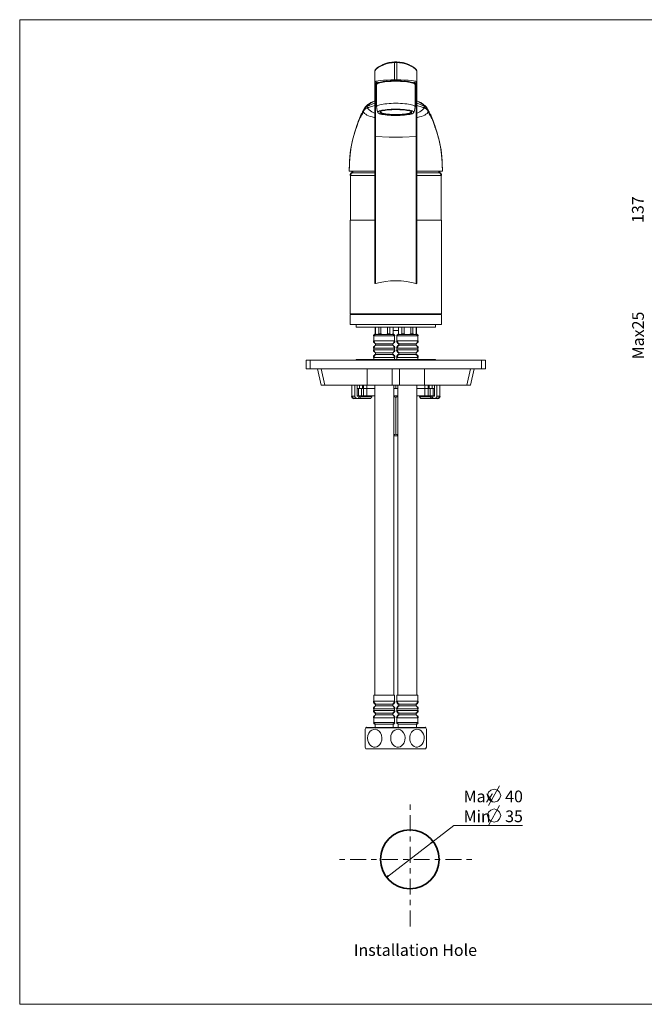
# Model space of a CAD drawing. Units: inches. Extents: x 0 to 841, y 0 to 594.
# Drawn here: x 0 to 377, y 0 to 594 of the extents above; entities that cross this region are included whole.
import ezdxf

# ---------------------------------------------------------------- set-up
doc = ezdxf.new("R2010")
doc.units = ezdxf.units.IN
doc.header["$MEASUREMENT"] = 0
doc.linetypes.add('AI-Linetype-1', pattern=[19.174896, 3.195816, -3.195816, 9.587448, -3.195816])
doc.linetypes.add('AI-Linetype-2', pattern=[19.174896, 3.195816, -3.195816, 9.587448, -3.195816])
doc.layers.add('Layer 1', color=7, linetype='Continuous')

msp = doc.modelspace()

# ---------------------------------------------------------------- hatches: boundary and pattern name
at = {"layer": 'Layer 1'}
h = msp.add_hatch(color=7, dxfattribs=at)
h.dxf.hatch_style = 2
h.paths.add_polyline_path([(249.45, 98.3), (248.42, 97.18), (248.11, 97.58)])
h = msp.add_hatch(color=7, dxfattribs=at)
h.dxf.hatch_style = 2
h.paths.add_polyline_path([(221.37, 76.59), (222.41, 77.7), (222.71, 77.31)])

# ---------------------------------------------------------------- linework, layer by layer
at = {"layer": 'Layer 1', "color": 7, "lineweight": 15}
for points in [[(0, 0), (0, 594)], [(0, 594), (841, 594)], [(226.24, 568.57), (224.51, 568.44), (222.47, 568.08), (220.64, 567.55), (219.04, 566.92), (217.69, 566.23), (216.57, 565.54), (215.67, 564.87), (215.01, 564.26), (214.56, 563.73), (214.3, 563.24), (214.25, 562.94)], [(227.66, 568.57), (227.19, 568.58), (226.71, 568.58), (226.24, 568.57)], [(239.65, 562.94), (239.59, 563.26), (239.33, 563.74), (238.88, 564.28), (238.2, 564.89), (237.3, 565.56), (236.18, 566.25), (234.82, 566.94), (233.22, 567.57), (231.39, 568.09), (229.34, 568.45), (227.66, 568.57)], [(214.25, 435.22), (214.25, 562.94)], [(239.65, 435.22), (239.65, 562.94)], [(214.95, 556.04), (214.95, 555.05)], [(215.86, 555.85), (215.47, 555.66), (215.18, 555.46), (215.01, 555.26), (214.95, 555.05)], [(214.95, 555.05), (215.01, 554.85), (215.18, 554.65), (215.35, 554.53)], [(215.69, 555.34), (215.43, 555.1), (215.35, 554.86)], [(215.35, 554.86), (215.35, 541.56)], [(216.1, 555.57), (215.69, 555.34)], [(226.95, 557.14), (225.77, 557.13), (224.61, 557.1), (223.47, 557.05), (222.36, 556.98), (221.29, 556.89), (220.28, 556.78), (219.34, 556.66), (218.46, 556.53), (217.67, 556.37), (216.97, 556.21), (216.37, 556.03), (215.86, 555.85)], [(226.95, 556.87), (225.55, 556.85), (224.17, 556.81), (222.84, 556.74), (221.56, 556.64), (220.36, 556.51), (219.26, 556.36), (218.27, 556.19), (217.4, 556), (216.68, 555.79), (216.1, 555.57)], [(226.25, 556.96), (226.95, 556.96)], [(226.95, 557.14), (228.13, 557.13), (229.29, 557.1), (230.43, 557.05), (231.54, 556.98), (232.61, 556.89), (233.62, 556.78), (234.56, 556.66), (235.43, 556.53), (236.23, 556.37), (236.93, 556.21), (237.53, 556.03), (238.04, 555.85)], [(226.95, 556.96), (227.65, 556.96)], [(226.95, 556.87), (228.35, 556.85), (229.73, 556.81), (231.06, 556.74), (232.34, 556.64), (233.54, 556.51), (234.64, 556.36), (235.63, 556.19), (236.5, 556), (237.22, 555.79), (237.8, 555.57)], [(237.8, 555.57), (238.21, 555.34)], [(238.04, 555.85), (238.43, 555.66), (238.72, 555.46), (238.89, 555.26), (238.95, 555.05)], [(238.21, 555.34), (238.47, 555.1), (238.55, 554.86)], [(238.95, 555.05), (238.89, 554.85), (238.72, 554.65), (238.55, 554.53)], [(238.55, 554.86), (238.55, 541.56)], [(238.95, 556.04), (238.95, 555.05)], [(214.25, 544.99), (213.88, 544.85), (213.4, 544.66), (212.92, 544.45), (212.43, 544.22), (211.94, 543.97), (211.46, 543.71), (210.99, 543.43), (210.53, 543.12), (210.12, 542.81), (209.76, 542.52), (209.49, 542.27), (209.31, 542.1), (209.2, 541.99), (209.1, 541.87), (208.98, 541.75), (208.87, 541.61), (208.75, 541.47), (208.64, 541.33), (208.53, 541.19), (208.43, 541.05), (208.33, 540.91), (208.23, 540.77), (208.13, 540.62), (208.04, 540.47), (207.94, 540.31), (207.85, 540.16), (207.76, 540), (207.66, 539.83), (207.57, 539.66), (207.47, 539.46)], [(215.35, 541.56), (215.43, 540.34), (215.65, 539.14), (216.02, 537.98)], [(237.87, 537.98), (238.25, 539.14), (238.47, 540.34), (238.55, 541.56)], [(246.43, 539.46), (246.33, 539.66), (246.24, 539.83), (246.14, 540), (246.05, 540.16), (245.96, 540.31), (245.86, 540.47), (245.77, 540.62), (245.67, 540.77), (245.57, 540.91), (245.47, 541.05), (245.37, 541.19), (245.26, 541.33), (245.15, 541.47), (245.03, 541.61), (244.91, 541.75), (244.8, 541.87), (244.69, 541.99), (244.59, 542.1), (244.41, 542.27), (244.14, 542.52), (243.78, 542.81), (243.37, 543.12), (242.91, 543.43), (242.44, 543.71), (241.96, 543.97), (241.47, 544.22), (240.98, 544.45), (240.5, 544.66), (240.02, 544.85), (239.65, 544.99)], [(207.08, 538.68), (207.01, 538.57), (206.92, 538.41), (206.79, 538.18), (206.59, 537.86), (206.37, 537.46), (206.13, 537.01), (205.89, 536.52), (205.62, 535.94), (205.32, 535.26), (205.02, 534.49), (204.69, 533.63), (204.33, 532.65), (203.94, 531.53), (203.51, 530.26), (203.03, 528.79), (202.8, 528.09)], [(207.14, 538.8), (207.08, 538.68)], [(207.2, 538.94), (207.14, 538.8)], [(207.47, 539.47), (207.37, 539.27), (207.28, 539.09), (207.2, 538.94)], [(226.95, 540.02), (225.58, 540), (224.23, 539.96), (222.92, 539.88), (221.67, 539.78), (220.51, 539.65), (219.45, 539.5), (218.51, 539.33), (217.7, 539.13), (217.04, 538.92), (216.54, 538.7), (216.19, 538.47), (216.02, 538.23), (216.02, 537.98)], [(216.02, 537.98), (216.19, 537.76), (216.54, 537.53), (217.04, 537.3), (217.7, 537.09), (218.51, 536.9), (219.45, 536.73), (220.51, 536.58), (221.67, 536.45), (222.92, 536.35), (224.23, 536.27), (225.58, 536.23), (226.95, 536.21)], [(217.77, 538.54), (217.53, 538.33), (217.45, 538.11)], [(217.45, 538.11), (217.53, 537.9), (217.77, 537.69), (218.17, 537.48), (218.72, 537.29), (219.41, 537.11), (220.23, 536.95), (221.17, 536.8), (222.2, 536.68), (223.31, 536.59), (224.49, 536.52), (225.71, 536.48), (226.95, 536.46)], [(217.7, 538.41), (217.72, 538.5)], [(217.7, 538.41), (217.7, 538.48)], [(226.95, 536.8), (226.14, 536.81), (225.34, 536.83), (224.56, 536.86), (223.79, 536.9), (223.04, 536.95), (222.32, 537.02), (221.64, 537.09), (221, 537.18), (220.41, 537.27), (219.86, 537.38), (219.37, 537.49), (218.94, 537.61), (218.57, 537.73), (218.26, 537.86), (218.01, 537.99), (217.84, 538.13), (217.73, 538.27), (217.7, 538.41)], [(226.95, 539.76), (225.71, 539.75), (224.49, 539.71), (223.31, 539.64), (222.2, 539.54), (221.17, 539.42), (220.23, 539.28), (219.41, 539.12), (218.72, 538.94), (218.17, 538.74), (217.77, 538.54)], [(226.95, 540.02), (228.32, 540), (229.67, 539.96), (230.98, 539.88), (232.22, 539.78), (233.39, 539.65), (234.45, 539.5), (235.39, 539.33), (236.19, 539.13), (236.86, 538.92), (237.36, 538.7), (237.71, 538.47), (237.88, 538.23), (237.87, 537.98)], [(226.95, 539.76), (228.19, 539.75), (229.41, 539.71), (230.59, 539.64), (231.7, 539.54), (232.73, 539.42), (233.67, 539.28), (234.49, 539.12), (235.18, 538.94), (235.73, 538.74), (236.13, 538.54)], [(226.95, 536.8), (227.76, 536.81), (228.56, 536.83), (229.34, 536.86), (230.11, 536.9), (230.86, 536.95), (231.57, 537.02), (232.26, 537.09), (232.9, 537.18), (233.49, 537.27), (234.04, 537.38), (234.53, 537.49), (234.96, 537.61), (235.33, 537.73), (235.64, 537.86), (235.88, 537.99), (236.06, 538.13), (236.16, 538.27), (236.2, 538.41)], [(236.45, 538.11), (236.37, 537.9), (236.13, 537.69), (235.73, 537.48), (235.18, 537.29), (234.49, 537.11), (233.67, 536.95), (232.73, 536.8), (231.7, 536.68), (230.59, 536.59), (229.41, 536.52), (228.19, 536.48), (226.95, 536.46)], [(237.87, 537.98), (237.71, 537.76), (237.36, 537.53), (236.86, 537.3), (236.2, 537.09), (235.39, 536.9), (234.45, 536.73), (233.39, 536.58), (232.22, 536.45), (230.98, 536.35), (229.67, 536.27), (228.32, 536.23), (226.95, 536.21)], [(236.13, 538.54), (236.37, 538.33), (236.45, 538.11)], [(236.2, 538.41), (236.18, 538.5)], [(236.2, 538.41), (236.2, 538.48)], [(246.53, 539.27), (246.43, 539.46)], [(246.66, 538.88), (246.52, 539.16)], [(246.7, 538.94), (246.62, 539.09), (246.53, 539.27)], [(246.79, 538.6), (246.66, 538.88)], [(246.82, 538.68), (246.76, 538.8), (246.7, 538.94)], [(247.6, 536.99), (247.35, 537.43), (247.24, 537.63), (247.13, 537.85), (247.02, 538.09), (246.91, 538.34), (246.79, 538.6)], [(250.87, 528.79), (250.39, 530.26), (249.96, 531.53), (249.57, 532.65), (249.21, 533.63), (248.88, 534.49), (248.58, 535.26), (248.28, 535.94), (248.01, 536.52), (247.77, 537.01), (247.53, 537.46), (247.31, 537.86), (247.11, 538.18), (246.98, 538.41), (246.89, 538.57), (246.82, 538.68)], [(251.07, 528.18), (250.76, 529.11), (250.32, 530.44), (249.86, 531.72), (249.42, 532.89), (249.01, 533.93), (248.66, 534.77), (248.37, 535.44), (248.12, 535.97), (247.91, 536.39), (247.74, 536.72), (247.6, 536.99)], [(251.1, 528.09), (250.87, 528.79)], [(202.8, 528.09), (202.39, 526.77), (201.06, 522.1), (199.97, 517.39), (199.33, 512.64), (199, 507.73), (198.85, 502.71)], [(255.05, 502.72), (254.91, 507.67), (254.57, 512.59), (253.94, 517.37), (252.84, 522.1), (251.52, 526.75), (251.1, 528.09)], [(255.05, 502.72), (254.97, 506), (254.85, 508.87), (254.68, 511.35), (254.48, 513.48), (254.25, 515.4), (253.95, 517.29), (253.54, 519.29), (253.02, 521.42), (252.51, 523.33), (252.04, 524.99), (251.61, 526.44), (251.19, 527.79), (251.1, 528.09)], [(198.85, 502.72), (198.85, 502.69), (198.85, 502.69)], [(198.85, 502.69), (214.25, 502.69)], [(199.55, 473.05), (199.55, 500.05)], [(239.65, 502.69), (255.05, 502.69)], [(254.35, 473.05), (254.35, 500.05)], [(255.05, 502.69), (255.05, 502.72)], [(255.05, 502.72), (255.05, 502.72)], [(255.05, 502.69), (255.05, 502.69)], [(199.45, 473.05), (199.45, 416.55)], [(199.45, 473.05), (214.25, 473.05)], [(239.65, 473.05), (254.45, 473.05)], [(254.45, 473.05), (254.45, 416.55)], [(214.7, 434.76), (214.52, 434.75), (214.37, 434.84), (214.28, 435.01), (214.25, 435.22)], [(214.7, 434.76), (217.6, 435.54), (220.66, 436.11), (223.82, 436.44), (227.02, 436.55), (230.22, 436.43), (233.34, 436.09), (236.35, 435.53), (239.2, 434.76)], [(239.65, 435.22), (239.63, 435.04), (239.57, 434.89), (239.47, 434.79), (239.34, 434.74), (239.2, 434.76)], [(199.45, 416.55), (254.45, 416.55)], [(199.45, 410.05), (199.45, 416.05)], [(199.45, 416.05), (254.45, 416.05)], [(204.45, 416.05), (204.45, 416.55)], [(249.45, 416.05), (249.45, 416.55)], [(254.45, 410.05), (254.45, 416.05)], [(199.45, 410.05), (254.45, 410.05)], [(202.95, 408.55), (202.95, 410.05)], [(250.95, 408.55), (250.95, 410.05)], [(202.95, 408.55), (250.95, 408.55)], [(225.45, 404.05), (214.45, 404.05)], [(214.55, 408.55), (214.55, 404.45)], [(214.55, 404.45), (214.95, 404.05)], [(214.6, 404.45), (214.55, 404.45)], [(214.6, 408.55), (214.6, 404.45)], [(214.86, 404.28), (214.6, 404.45)], [(215.12, 404.15), (214.86, 404.28)], [(215.62, 404.05), (215.37, 404.08), (215.12, 404.15)], [(216.64, 404.45), (216.37, 404.28), (216.12, 404.15), (215.87, 404.08), (215.62, 404.05)], [(216.64, 408.55), (216.64, 404.45)], [(217.91, 404.45), (216.64, 404.45)], [(217.91, 408.55), (217.91, 404.45)], [(219.95, 404.05), (219.45, 404.08), (218.95, 404.15), (218.44, 404.28), (217.91, 404.45)], [(221.99, 404.45), (221.46, 404.28), (220.95, 404.15), (220.45, 404.08), (219.95, 404.05)], [(221.99, 408.55), (221.99, 404.45)], [(223.26, 404.45), (221.99, 404.45)], [(223.26, 408.55), (223.26, 404.45)], [(224.28, 404.05), (224.03, 404.08), (223.78, 404.15), (223.52, 404.28), (223.26, 404.45)], [(224.78, 404.15), (224.53, 404.08), (224.28, 404.05)], [(225.03, 404.28), (224.78, 404.15)], [(225.32, 404.43), (224.95, 404.05)], [(225.3, 404.45), (225.03, 404.28)], [(225.3, 408.55), (225.3, 404.45)], [(225.35, 404.45), (225.3, 404.45)], [(225.35, 408.55), (225.35, 404.45)], [(225.35, 406.55), (228.55, 406.55)], [(239.45, 404.05), (228.45, 404.05)], [(228.55, 408.55), (228.55, 404.45)], [(228.6, 404.45), (228.55, 404.45)], [(228.55, 404.45), (228.95, 404.05)], [(228.6, 408.55), (228.6, 404.45)], [(228.86, 404.28), (228.6, 404.45)], [(229.12, 404.15), (228.86, 404.28)], [(229.62, 404.05), (229.37, 404.08), (229.12, 404.15)], [(230.64, 404.45), (230.37, 404.28), (230.12, 404.15), (229.87, 404.08), (229.62, 404.05)], [(230.64, 408.55), (230.64, 404.45)], [(231.91, 404.45), (230.64, 404.45)], [(231.91, 408.55), (231.91, 404.45)], [(233.95, 404.05), (233.45, 404.08), (232.95, 404.15), (232.44, 404.28), (231.91, 404.45)], [(235.99, 404.45), (235.46, 404.28), (234.95, 404.15), (234.45, 404.08), (233.95, 404.05)], [(235.99, 408.55), (235.99, 404.45)], [(237.26, 404.45), (235.99, 404.45)], [(237.26, 408.55), (237.26, 404.45)], [(238.28, 404.05), (238.03, 404.08), (237.78, 404.15), (237.52, 404.28), (237.26, 404.45)], [(238.78, 404.15), (238.53, 404.08), (238.28, 404.05)], [(239.03, 404.28), (238.78, 404.15)], [(239.32, 404.43), (238.95, 404.05)], [(239.3, 404.45), (239.03, 404.28)], [(239.3, 408.55), (239.3, 404.45)], [(239.35, 404.45), (239.3, 404.45)], [(239.35, 408.55), (239.35, 404.45)], [(213.65, 400.31), (213.65, 403.25)], [(214.7, 397.55), (214.7, 398.55)], [(225.2, 398.55), (214.7, 398.55)], [(225.2, 397.55), (225.2, 398.55)], [(226.25, 400.31), (226.25, 403.25)], [(227.65, 400.31), (227.65, 403.25)], [(228.7, 397.55), (228.7, 398.55)], [(239.2, 398.55), (228.7, 398.55)], [(239.2, 397.55), (239.2, 398.55)], [(240.25, 400.31), (240.25, 403.25)], [(213.65, 394.81), (213.65, 395.79)], [(225.2, 397.55), (214.7, 397.55)], [(214.7, 392.05), (214.7, 393.05)], [(225.2, 393.05), (214.7, 393.05)], [(225.2, 392.05), (214.7, 392.05)], [(225.2, 392.05), (225.2, 393.05)], [(226.25, 394.81), (226.25, 395.79)], [(227.65, 394.81), (227.65, 395.79)], [(239.2, 397.55), (228.7, 397.55)], [(228.7, 392.05), (228.7, 393.05)], [(239.2, 393.05), (228.7, 393.05)], [(239.2, 392.05), (228.7, 392.05)], [(239.2, 392.05), (239.2, 393.05)], [(240.25, 394.81), (240.25, 395.79)], [(172.79, 383.35), (172.79, 388.55)], [(172.79, 388.55), (281.11, 388.55)], [(203.05, 388.55), (203.05, 389.05)], [(203.05, 389.05), (250.85, 389.05)], [(213.65, 389.05), (213.65, 390.29)], [(226.25, 389.05), (226.25, 390.29)], [(227.65, 389.05), (227.65, 390.29)], [(240.25, 389.05), (240.25, 390.29)], [(250.85, 388.55), (250.85, 389.05)], [(281.11, 383.35), (281.11, 388.55)], [(281.11, 383.35), (172.79, 383.35)], [(181.92, 373.55), (179.65, 383.35)], [(184.17, 373.55), (181.9, 383.35)], [(209.64, 383.35), (209.64, 373.55)], [(224.7, 373.55), (224.7, 383.35)], [(229.2, 373.55), (229.2, 383.35)], [(244.25, 383.35), (244.25, 373.55)], [(269.73, 373.55), (272, 383.35)], [(271.98, 373.55), (274.25, 383.35)], [(181.92, 373.55), (271.98, 373.55)], [(200.45, 366.85), (200.45, 373.55)], [(202.19, 366.85), (202.19, 373.55)], [(203.7, 366.85), (203.7, 373.55)], [(203.7, 371.55), (214.2, 371.55)], [(209.45, 367.05), (209.45, 373.55)], [(214.2, 373.55), (214.2, 186.55)], [(225.7, 373.55), (225.7, 186.55)], [(225.7, 371.55), (228.2, 371.55)], [(226.95, 373.55), (226.95, 371.55)], [(228.2, 373.55), (228.2, 186.55)], [(239.7, 373.55), (239.7, 186.55)], [(239.7, 371.55), (250.2, 371.55)], [(244.45, 367.05), (244.45, 373.55)], [(250.2, 366.85), (250.2, 373.55)], [(251.71, 373.55), (251.71, 366.85)], [(253.45, 366.85), (253.45, 373.55)], [(204.2, 365.55), (201.75, 365.55)], [(203.49, 365.55), (203.15, 365.6), (202.84, 365.73), (202.57, 365.94), (202.36, 366.21), (202.23, 366.52), (202.19, 366.85)], [(203.7, 367.05), (214.2, 367.05)], [(203.7, 366.85), (212.57, 366.85)], [(203.8, 367.05), (203.8, 366.85)], [(204.2, 365.55), (204.87, 366.22), (205.2, 366.55)], [(204.82, 365.55), (204.55, 365.6), (204.35, 365.7)], [(204.82, 365.55), (211.79, 365.55)], [(204.97, 367.05), (204.97, 366.85)], [(205.2, 366.55), (205.2, 366.85)], [(205.36, 365.55), (205.89, 366.22), (206.15, 366.55)], [(206.15, 366.55), (206.15, 366.85)], [(206.15, 366.55), (212.57, 366.55)], [(211.4, 367.05), (211.4, 366.85)], [(211.79, 365.55), (212.32, 366.22), (212.57, 366.55)], [(212.57, 366.55), (212.57, 366.85)], [(225.7, 367.05), (228.2, 367.05)], [(226.95, 366.05), (226.29, 366.4), (225.7, 366.66)], [(228.2, 366.66), (227.6, 366.4), (226.95, 366.05)], [(226.95, 366.05), (226.95, 344.05)], [(239.7, 367.05), (250.2, 367.05)], [(241.33, 366.55), (241.33, 366.85)], [(241.33, 366.85), (250.2, 366.85)], [(241.33, 366.55), (247.75, 366.55)], [(242.11, 365.55), (241.33, 366.55)], [(242.11, 365.55), (249.08, 365.55)], [(242.5, 367.05), (242.5, 366.85)], [(247.75, 366.55), (247.75, 366.85)], [(248.54, 365.55), (247.75, 366.55)], [(248.69, 366.55), (248.69, 366.85)], [(249.7, 365.55), (248.69, 366.55)], [(248.93, 367.05), (248.93, 366.85)], [(249.08, 365.55), (249.35, 365.6), (249.55, 365.7)], [(252.15, 365.55), (249.7, 365.55)], [(250.1, 367.05), (250.1, 366.85)], [(250.41, 365.55), (250.75, 365.6), (251.06, 365.73), (251.33, 365.94), (251.54, 366.21), (251.67, 366.52), (251.71, 366.85)], [(226.95, 344.05), (226.29, 343.7), (225.7, 343.45)], [(228.2, 343.05), (225.7, 343.05)], [(228.2, 343.45), (227.6, 343.71), (226.95, 344.05)], [(213.65, 186.55), (226.25, 186.55)], [(213.65, 186.55), (213.65, 182.81)], [(226.25, 186.55), (226.25, 182.81)], [(227.65, 186.55), (240.25, 186.55)], [(227.65, 186.55), (227.65, 182.81)], [(240.25, 186.55), (240.25, 182.81)], [(213.65, 178.29), (213.65, 177.31)], [(225.2, 181.05), (214.7, 181.05)], [(214.7, 181.05), (214.7, 180.05)], [(225.2, 180.05), (214.7, 180.05)], [(225.2, 181.05), (225.2, 180.05)], [(226.25, 178.29), (226.25, 177.31)], [(227.65, 178.29), (227.65, 177.31)], [(239.2, 181.05), (228.7, 181.05)], [(228.7, 181.05), (228.7, 180.05)], [(239.2, 180.05), (228.7, 180.05)], [(239.2, 181.05), (239.2, 180.05)], [(240.25, 178.29), (240.25, 177.31)], [(213.65, 172.79), (213.65, 170.05)], [(225.2, 175.55), (214.7, 175.55)], [(214.7, 175.55), (214.7, 174.55)], [(225.2, 174.55), (214.7, 174.55)], [(225.2, 175.55), (225.2, 174.55)], [(226.25, 172.79), (226.25, 170.05)], [(227.65, 172.79), (227.65, 170.05)], [(239.2, 175.55), (228.7, 175.55)], [(228.7, 175.55), (228.7, 174.55)], [(239.2, 174.55), (228.7, 174.55)], [(239.2, 175.55), (239.2, 174.55)], [(240.25, 172.79), (240.25, 170.05)], [(208.81, 166.77), (208.45, 165.95)], [(244.64, 167.05), (209.26, 167.05)], [(225.45, 169.07), (214.45, 169.07)], [(214.45, 169.07), (214.45, 167.05)], [(225.45, 169.07), (225.45, 167.05)], [(239.45, 169.07), (228.45, 169.07)], [(228.45, 169.07), (228.45, 167.05)], [(239.45, 169.07), (239.45, 167.05)], [(245.09, 166.77), (245.45, 165.95)], [(208.45, 165.95), (208.45, 155.15)], [(209.85, 160.54), (210.04, 162.13), (210.59, 163.56), (211.41, 164.69), (212.39, 165.46), (213.47, 165.87), (214.61, 165.93), (215.77, 165.58), (216.82, 164.86), (217.68, 163.79), (218.29, 162.4), (218.54, 160.85), (218.43, 159.28)], [(211.72, 156.12), (210.97, 156.95), (210.37, 157.99), (209.99, 159.21), (209.85, 160.54)], [(223.85, 160.54), (224.04, 162.13), (224.59, 163.56), (225.41, 164.69), (226.39, 165.46), (227.47, 165.87), (228.61, 165.93), (229.77, 165.58), (230.82, 164.86), (231.68, 163.79), (232.29, 162.4), (232.54, 160.85), (232.43, 159.28)], [(225.72, 156.12), (224.97, 156.95), (224.37, 157.99), (223.99, 159.21), (223.85, 160.54)], [(235.35, 160.54), (235.42, 161.53), (235.65, 162.51), (236.02, 163.43), (236.51, 164.22), (237.1, 164.88), (237.78, 165.4), (238.57, 165.77), (239.49, 165.94), (240.47, 165.87), (241.4, 165.52), (242.21, 164.96)], [(237.16, 156.17), (236.4, 157.03), (235.82, 158.11), (235.46, 159.32), (235.35, 160.54)], [(242.21, 164.96), (243.01, 164.05), (243.6, 162.93), (243.96, 161.68), (244.05, 160.4), (243.9, 159.14), (243.51, 157.95), (242.89, 156.89), (242.08, 156.04), (241.11, 155.44), (240.07, 155.17), (239.03, 155.22), (238.05, 155.56), (237.16, 156.17)], [(245.45, 155.15), (245.45, 165.95)], [(208.44, 155.19), (208.95, 154.05)], [(218.43, 159.28), (217.95, 157.83), (217.24, 156.7), (216.41, 155.91), (215.51, 155.41), (214.55, 155.17), (213.54, 155.22), (212.58, 155.54), (211.72, 156.12)], [(232.43, 159.28), (231.95, 157.83), (231.24, 156.7), (230.41, 155.91), (229.51, 155.41), (228.55, 155.17), (227.54, 155.22), (226.58, 155.54), (225.72, 156.12)], [(245.46, 155.19), (244.95, 154.05)], [(208.95, 154.05), (244.95, 154.05)], [(221.37, 76.59), (261.86, 107.89)], [(261.86, 107.89), (303.32, 107.89)], [(249.45, 98.3), (248.42, 97.18), (248.11, 97.58), (249.45, 98.3)], [(221.37, 76.59), (222.41, 77.7), (222.71, 77.31), (221.37, 76.59)], [(0, 0), (841, 0)]]:
    msp.add_lwpolyline(points, dxfattribs=at)
at = {"layer": 'Layer 1', "color": 252, "lineweight": 15}
for points in [[(214.25, 562.94), (214.44, 563.41), (215.03, 564.08), (216.05, 564.9), (217.48, 565.81), (219.23, 566.66), (221.1, 567.33), (222.94, 567.79), (224.66, 568.05), (226.25, 568.16)], [(226.24, 568.57), (226.24, 568.54), (226.24, 568.39), (226.25, 568.16)], [(226.25, 568.16), (226.93, 568.17), (227.65, 568.16)], [(226.25, 568.16), (226.25, 557.63)], [(227.66, 568.57), (227.66, 568.54), (227.66, 568.39), (227.65, 568.16)], [(227.65, 557.63), (227.65, 568.16)], [(227.65, 568.16), (229.25, 568.05), (230.99, 567.78), (232.83, 567.32), (234.71, 566.64), (236.46, 565.79), (237.87, 564.89), (238.88, 564.07), (239.46, 563.4), (239.65, 562.94)], [(215.16, 556.84), (214.48, 556.51), (214.25, 556.13)], [(214.7, 555.64), (214.47, 555.72), (214.31, 555.89), (214.25, 556.13)], [(214.7, 552.64), (214.47, 552.72), (214.31, 552.9), (214.25, 553.13)], [(214.92, 556), (214.7, 555.64)], [(214.7, 555.64), (214.7, 434.76)], [(214.7, 552.64), (215.35, 552.6)], [(215.58, 556.32), (214.92, 556)], [(216.27, 557.11), (215.16, 556.84)], [(215.97, 556.41), (215.58, 556.32)], [(226.25, 557.63), (223.91, 557.62), (221.66, 557.57), (219.58, 557.47), (217.76, 557.32), (216.27, 557.11)], [(226.25, 557.05), (226.25, 557.63)], [(227.65, 557.63), (226.95, 557.63), (226.25, 557.63)], [(226.95, 557.05), (226.25, 557.05)], [(227.65, 557.05), (226.95, 557.05)], [(227.65, 557.05), (227.65, 557.63)], [(238.74, 556.84), (237.63, 557.11), (236.14, 557.32), (234.32, 557.47), (232.24, 557.57), (229.99, 557.62), (227.65, 557.63)], [(238.32, 556.32), (237.93, 556.41)], [(238.98, 556), (238.32, 556.32)], [(238.55, 552.6), (239.2, 552.64)], [(239.42, 556.51), (238.74, 556.84)], [(239.2, 555.64), (238.98, 556)], [(239.2, 555.64), (239.43, 555.72), (239.59, 555.89), (239.65, 556.13)], [(239.2, 434.76), (239.2, 555.64)], [(239.2, 552.64), (239.43, 552.72), (239.59, 552.9), (239.65, 553.13)], [(239.65, 556.13), (239.42, 556.51)], [(209.72, 541.84), (209.46, 541.75), (209.2, 541.63), (208.96, 541.49), (208.75, 541.31), (208.56, 541.1), (208.4, 540.88), (208.23, 540.65), (208.07, 540.4), (207.89, 540.11), (207.71, 539.79), (207.54, 539.47), (207.38, 539.16)], [(209.7, 540.77), (209.44, 540.69), (209.19, 540.6), (208.95, 540.49), (208.73, 540.35), (208.55, 540.2), (208.38, 540.03), (208.22, 539.86), (208.06, 539.66), (207.88, 539.42), (207.7, 539.16), (207.54, 538.87), (207.38, 538.58)], [(209.7, 540.77), (209.57, 541.12), (209.58, 541.5), (209.72, 541.84)], [(209.96, 540.84), (209.7, 540.77)], [(214.25, 537.57), (213.6, 537.85), (212.54, 538.38), (211.61, 538.94), (210.82, 539.53), (210.18, 540.14), (209.7, 540.77)], [(209.72, 541.84), (210.3, 542.55), (211.06, 543.24), (212, 543.87), (213.09, 544.46), (214.25, 544.96)], [(214.25, 543.57), (214.19, 543.55), (213.15, 543.2), (212.32, 542.9), (211.66, 542.64), (211.16, 542.44), (210.77, 542.27), (210.49, 542.14), (210.27, 542.04), (210.11, 541.97), (209.98, 541.92), (209.85, 541.88), (209.72, 541.84)], [(214.25, 542.19), (214.18, 542.17), (213.12, 541.86), (212.28, 541.6), (211.62, 541.39), (211.12, 541.23), (210.73, 541.1), (210.45, 541), (210.24, 540.93), (210.09, 540.87), (209.96, 540.84)], [(226.95, 543.57), (225.55, 543.56), (224.17, 543.52), (222.84, 543.44), (221.56, 543.34), (220.36, 543.22), (219.26, 543.07), (218.27, 542.9), (217.4, 542.7), (216.68, 542.5), (216.1, 542.27), (215.69, 542.04), (215.43, 541.8), (215.35, 541.56)], [(226.95, 543.57), (228.35, 543.56), (229.73, 543.52), (231.06, 543.44), (232.34, 543.34), (233.54, 543.22), (234.64, 543.07), (235.63, 542.9), (236.5, 542.7), (237.22, 542.5), (237.8, 542.27), (238.21, 542.04), (238.47, 541.8), (238.55, 541.56)], [(244.18, 541.84), (243.6, 542.55), (242.84, 543.24), (241.9, 543.87), (240.81, 544.46), (239.65, 544.96)], [(244.18, 541.84), (244.05, 541.88), (243.92, 541.92), (243.78, 541.97), (243.62, 542.04), (243.41, 542.14), (243.12, 542.27), (242.73, 542.44), (242.23, 542.65), (241.58, 542.9), (240.75, 543.2), (239.7, 543.55), (239.65, 543.57)], [(244.2, 540.77), (243.94, 540.84), (243.81, 540.88), (243.65, 540.93), (243.45, 541), (243.16, 541.1), (242.78, 541.23), (242.27, 541.39), (241.62, 541.6), (240.77, 541.86), (239.71, 542.17), (239.65, 542.19)], [(239.65, 537.57), (240.3, 537.85), (241.36, 538.38), (242.29, 538.94), (243.07, 539.53), (243.72, 540.14), (244.2, 540.77)], [(244.2, 540.77), (244.33, 541.12), (244.32, 541.5), (244.18, 541.84)], [(246.52, 539.16), (246.37, 539.47), (246.19, 539.79), (246, 540.12), (245.82, 540.42), (245.65, 540.67), (245.49, 540.89), (245.33, 541.11), (245.15, 541.32), (244.93, 541.49), (244.69, 541.63), (244.44, 541.75), (244.18, 541.84)], [(246.36, 538.86), (246.2, 539.16), (246.01, 539.43), (245.83, 539.68), (245.67, 539.87), (245.51, 540.04), (245.34, 540.2), (245.16, 540.36), (244.95, 540.49), (244.71, 540.6), (244.45, 540.7), (244.2, 540.77)], [(206.54, 537.42), (206.29, 536.97), (206.15, 536.71), (205.98, 536.38), (205.76, 535.95), (205.52, 535.42), (205.23, 534.76), (204.89, 533.95), (204.5, 532.96), (204.07, 531.82), (203.62, 530.55), (203.17, 529.22), (202.83, 528.18)], [(207.39, 538.57), (207.25, 538.29), (207.13, 538.02), (207.02, 537.76), (206.91, 537.52), (206.8, 537.29), (206.69, 537.08), (206.57, 536.88), (206.45, 536.67), (206.33, 536.46), (206.18, 536.2), (206, 535.89), (205.78, 535.49), (205.53, 534.98), (205.24, 534.35), (204.89, 533.57), (204.49, 532.61), (204.06, 531.5), (203.6, 530.25), (203.14, 528.95)], [(207.38, 539.16), (207.24, 538.87), (207.11, 538.59), (206.99, 538.33), (206.87, 538.07), (206.76, 537.84), (206.65, 537.62), (206.54, 537.42)], [(207.39, 538.57), (207.34, 538.76), (207.34, 538.96), (207.38, 539.16)], [(214.25, 535), (213.93, 535.06), (212.64, 535.35), (211.48, 535.68), (210.45, 536.05), (209.54, 536.46), (208.76, 536.92), (208.13, 537.44), (207.67, 538), (207.39, 538.57)], [(239.65, 535), (239.97, 535.06), (241.26, 535.35), (242.42, 535.68), (243.45, 536.05), (244.36, 536.46), (245.14, 536.92), (245.77, 537.44), (246.23, 538), (246.51, 538.57)], [(246.52, 538.58), (246.36, 538.86)], [(251.22, 527.56), (250.79, 528.85), (250.33, 530.15), (249.87, 531.41), (249.43, 532.55), (249.01, 533.56), (248.66, 534.37), (248.36, 535.01), (248.1, 535.51), (247.89, 535.91), (247.71, 536.22), (247.57, 536.47), (247.44, 536.68), (247.32, 536.89), (247.21, 537.09), (247.1, 537.3), (246.99, 537.53), (246.87, 537.77), (246.76, 538.03), (246.64, 538.29), (246.51, 538.57)], [(246.52, 538.58), (246.56, 538.77), (246.56, 538.97), (246.52, 539.16)], [(203.14, 528.95), (202.71, 527.65), (202.3, 526.33), (201.87, 524.92), (201.4, 523.29)], [(201.4, 523.29), (200.89, 521.4), (200.36, 519.22)], [(214.7, 523.5), (214.47, 523.56), (214.31, 523.7), (214.25, 523.87)], [(214.7, 523.5), (222.86, 523.11), (231.04, 523.11), (239.2, 523.5)], [(239.2, 523.5), (239.43, 523.56), (239.59, 523.7), (239.65, 523.87)], [(255.05, 502.83), (254.97, 506.01), (254.85, 508.86), (254.68, 511.32), (254.48, 513.43), (254.25, 515.33), (253.96, 517.2), (253.55, 519.17), (253.04, 521.28), (252.53, 523.16), (252.06, 524.8), (251.64, 526.23), (251.22, 527.56)], [(199.94, 517.2), (199.65, 515.32), (199.41, 513.42)], [(200.36, 519.22), (199.94, 517.2)], [(199.41, 513.42), (199.22, 511.32), (199.05, 508.85)], [(199.05, 508.85), (198.93, 506.01), (198.85, 502.71)], [(199.55, 500.05), (214.25, 500.05)], [(200.36, 501.66), (214.25, 501.66)], [(253.54, 501.66), (239.65, 501.66)], [(254.35, 500.05), (239.65, 500.05)], [(226.25, 403.25), (213.65, 403.25)], [(226.25, 400.31), (213.65, 400.31)], [(240.25, 403.25), (227.65, 403.25)], [(240.25, 400.31), (227.65, 400.31)], [(226.25, 395.79), (213.65, 395.79)], [(226.25, 394.81), (213.65, 394.81)], [(240.25, 395.79), (227.65, 395.79)], [(240.25, 394.81), (227.65, 394.81)], [(175.29, 383.35), (175.29, 388.55)], [(226.25, 390.29), (213.65, 390.29)], [(240.25, 390.29), (227.65, 390.29)], [(278.61, 383.35), (278.61, 388.55)], [(204.44, 367.05), (204.44, 371.55)], [(204.99, 373.55), (204.99, 371.55)], [(206.24, 367.05), (206.24, 371.55)], [(206.75, 373.55), (206.75, 371.55)], [(207.45, 367.05), (207.45, 373.55)], [(246.45, 367.05), (246.45, 373.55)], [(247.15, 371.55), (247.15, 373.55)], [(247.66, 367.05), (247.66, 371.55)], [(248.91, 371.55), (248.91, 373.55)], [(249.46, 367.05), (249.46, 371.55)], [(202.19, 366.85), (200.45, 366.85)], [(253.45, 366.85), (251.71, 366.85)], [(226.25, 182.81), (213.65, 182.81)], [(226.25, 178.29), (213.65, 178.29)], [(240.25, 182.81), (227.65, 182.81)], [(240.25, 178.29), (227.65, 178.29)], [(226.25, 177.31), (213.65, 177.31)], [(226.25, 172.79), (213.65, 172.79)], [(240.25, 177.31), (227.65, 177.31)], [(240.25, 172.79), (227.65, 172.79)], [(245.09, 166.77), (208.81, 166.77)], [(226.25, 170.05), (213.65, 170.05)], [(240.25, 170.05), (227.65, 170.05)]]:
    msp.add_lwpolyline(points, dxfattribs=at)
at = {"layer": 'Layer 1', "color": 7, "lineweight": 20}
for points in [[(282.92, 119.89), (289.59, 131.89)], [(282.26, 125.89), (282.92, 127.89), (284.26, 129.22), (286.26, 129.89), (288.26, 129.22), (289.59, 127.89), (290.26, 125.89), (289.59, 123.89), (288.26, 122.55), (286.26, 121.89), (284.26, 122.55), (282.92, 123.89), (282.26, 125.89)], [(282.92, 107.89), (289.59, 119.89)], [(282.26, 113.89), (282.92, 115.89), (284.26, 117.22), (286.26, 117.89), (288.26, 117.22), (289.59, 115.89), (290.26, 113.89), (289.59, 111.89), (288.26, 110.55), (286.26, 109.89), (284.26, 110.55), (282.92, 111.89), (282.26, 113.89)]]:
    msp.add_lwpolyline(points, dxfattribs=at)
at = {"layer": 'Layer 1', "color": 7, "linetype": 'AI-Linetype-2', "lineweight": 15}
msp.add_lwpolyline([(235.57, 120.51), (235.58, 46.37)], dxfattribs=at)
at = {"layer": 'Layer 1', "lineweight": 0}
for points in [[(249.45, 98.3), (248.42, 97.18), (248.11, 97.58), (249.45, 98.3)], [(221.37, 76.59), (222.41, 77.7), (222.71, 77.31), (221.37, 76.59)]]:
    msp.add_lwpolyline(points, dxfattribs=at)
at = {"layer": 'Layer 1', "color": 7, "linetype": 'AI-Linetype-1', "lineweight": 15}
msp.add_lwpolyline([(192.99, 87.44), (275.57, 87.44)], dxfattribs=at)
at = {"layer": 'Layer 1', "color": 7, "lineweight": 35}
for points in [[(200.36, 501.66), (199.85, 501.28), (199.55, 500.69), (199.55, 500.05)], [(200.36, 501.66), (200.72, 501.93), (201.02, 502.28), (201.23, 502.68)], [(252.67, 502.68), (252.88, 502.28), (253.18, 501.93), (253.54, 501.66)], [(254.35, 500.05), (254.35, 500.69), (254.05, 501.28), (253.54, 501.66)], [(214.45, 404.05), (214.24, 404.05), (214.03, 403.97), (213.88, 403.82)], [(226.02, 403.82), (225.87, 403.97), (225.66, 404.05), (225.45, 404.05)], [(228.45, 404.05), (228.24, 404.05), (228.03, 403.97), (227.88, 403.82)], [(240.02, 403.82), (239.87, 403.97), (239.66, 404.05), (239.45, 404.05)], [(213.88, 403.82), (213.73, 403.67), (213.65, 403.46), (213.65, 403.25)], [(213.65, 400.31), (213.65, 399.58), (214.05, 398.9), (214.7, 398.55)], [(225.2, 398.55), (225.85, 398.9), (226.25, 399.58), (226.25, 400.31)], [(226.25, 403.25), (226.25, 403.46), (226.17, 403.67), (226.02, 403.82)], [(227.88, 403.82), (227.73, 403.67), (227.65, 403.46), (227.65, 403.25)], [(227.65, 400.31), (227.65, 399.58), (228.05, 398.9), (228.7, 398.55)], [(239.2, 398.55), (239.85, 398.9), (240.25, 399.58), (240.25, 400.31)], [(240.25, 403.25), (240.25, 403.46), (240.17, 403.67), (240.02, 403.82)], [(214.7, 397.55), (214.05, 397.2), (213.65, 396.53), (213.65, 395.79)], [(213.65, 394.81), (213.65, 394.08), (214.05, 393.4), (214.7, 393.05)], [(214.7, 392.05), (214.05, 391.7), (213.65, 391.03), (213.65, 390.29)], [(226.25, 395.79), (226.25, 396.53), (225.85, 397.2), (225.2, 397.55)], [(225.2, 393.05), (225.85, 393.4), (226.25, 394.08), (226.25, 394.81)], [(226.25, 390.29), (226.25, 391.03), (225.85, 391.7), (225.2, 392.05)], [(228.7, 397.55), (228.05, 397.2), (227.65, 396.53), (227.65, 395.79)], [(227.65, 394.81), (227.65, 394.08), (228.05, 393.4), (228.7, 393.05)], [(228.7, 392.05), (228.05, 391.7), (227.65, 391.03), (227.65, 390.29)], [(240.25, 395.79), (240.25, 396.53), (239.85, 397.2), (239.2, 397.55)], [(239.2, 393.05), (239.85, 393.4), (240.25, 394.08), (240.25, 394.81)], [(240.25, 390.29), (240.25, 391.03), (239.85, 391.7), (239.2, 392.05)], [(200.45, 366.85), (200.45, 366.13), (201.03, 365.55), (201.75, 365.55)], [(252.15, 365.55), (252.87, 365.55), (253.45, 366.13), (253.45, 366.85)], [(213.65, 182.81), (213.65, 182.08), (214.05, 181.4), (214.7, 181.05)], [(214.7, 180.05), (214.05, 179.7), (213.65, 179.03), (213.65, 178.29)], [(225.2, 181.05), (225.85, 181.4), (226.25, 182.08), (226.25, 182.81)], [(226.25, 178.29), (226.25, 179.03), (225.85, 179.7), (225.2, 180.05)], [(227.65, 182.81), (227.65, 182.08), (228.05, 181.4), (228.7, 181.05)], [(228.7, 180.05), (228.05, 179.7), (227.65, 179.03), (227.65, 178.29)], [(239.2, 181.05), (239.85, 181.4), (240.25, 182.08), (240.25, 182.81)], [(240.25, 178.29), (240.25, 179.03), (239.85, 179.7), (239.2, 180.05)], [(213.65, 177.31), (213.65, 176.58), (214.05, 175.9), (214.7, 175.55)], [(214.7, 174.55), (214.05, 174.2), (213.65, 173.53), (213.65, 172.79)], [(225.2, 175.55), (225.85, 175.9), (226.25, 176.58), (226.25, 177.31)], [(226.25, 172.79), (226.25, 173.53), (225.85, 174.2), (225.2, 174.55)], [(227.65, 177.31), (227.65, 176.58), (228.05, 175.9), (228.7, 175.55)], [(228.7, 174.55), (228.05, 174.2), (227.65, 173.53), (227.65, 172.79)], [(239.2, 175.55), (239.85, 175.9), (240.25, 176.58), (240.25, 177.31)], [(240.25, 172.79), (240.25, 173.53), (239.85, 174.2), (239.2, 174.55)], [(209.26, 167.05), (209.07, 167.05), (208.89, 166.94), (208.81, 166.77)], [(213.65, 170.05), (213.65, 169.58), (213.98, 169.17), (214.45, 169.07)], [(225.45, 169.07), (225.92, 169.17), (226.25, 169.58), (226.25, 170.05)], [(227.65, 170.05), (227.65, 169.58), (227.98, 169.17), (228.45, 169.07)], [(239.45, 169.07), (239.92, 169.17), (240.25, 169.58), (240.25, 170.05)], [(245.09, 166.77), (245.01, 166.94), (244.83, 167.05), (244.64, 167.05)]]:
    msp.add_open_spline(points, degree=3, dxfattribs=at)
msp.add_open_spline([(253.16, 87.44), (253.16, 97.24), (245.21, 105.19), (235.41, 105.19), (225.61, 105.19), (217.67, 97.24), (217.67, 87.44), (217.67, 77.64), (225.61, 69.69), (235.41, 69.69), (245.21, 69.69), (253.16, 77.64), (253.16, 87.44)], degree=3, knots=[0, 0, 0, 0, 1, 1, 1, 2, 2, 2, 3, 3, 3, 4, 4, 4, 4], dxfattribs=at)

# ---------------------------------------------------------------- texts
at = {"layer": 'Layer 1', "color": 7, "char_height": 7.0719, "attachment_point": 7, "rotation": 90}
for s, insert in [('\\fArial|b0|i0|c0|p34;\\W1;137', (376.5, 471.39)), ('\\fArial|b0|i0|c0|p34;\\W1;Max25', (376.64, 389.09))]:
    msp.add_mtext(s, dxfattribs=dict(at, insert=insert))
at = {"layer": 'Layer 1', "color": 7, "char_height": 7.072, "attachment_point": 7}
for s, insert in [('\\fArial|b0|i0|c0|p34;\\W1;Max', (267.86, 121.89)), ('\\fArial|b0|i0|c0|p34;\\W1;40', (292.92, 121.89)), ('\\fArial|b0|i0|c0|p34;\\W1;Min', (267.86, 109.88)), ('\\fArial|b0|i0|c0|p34;\\W1;35', (292.92, 109.89)), ('\\fArial|b0|i0|c0|p34;\\W1;Installation Hole', (201.58, 29.2))]:
    msp.add_mtext(s, dxfattribs=dict(at, insert=insert))

doc.saveas('drawing.dxf')
